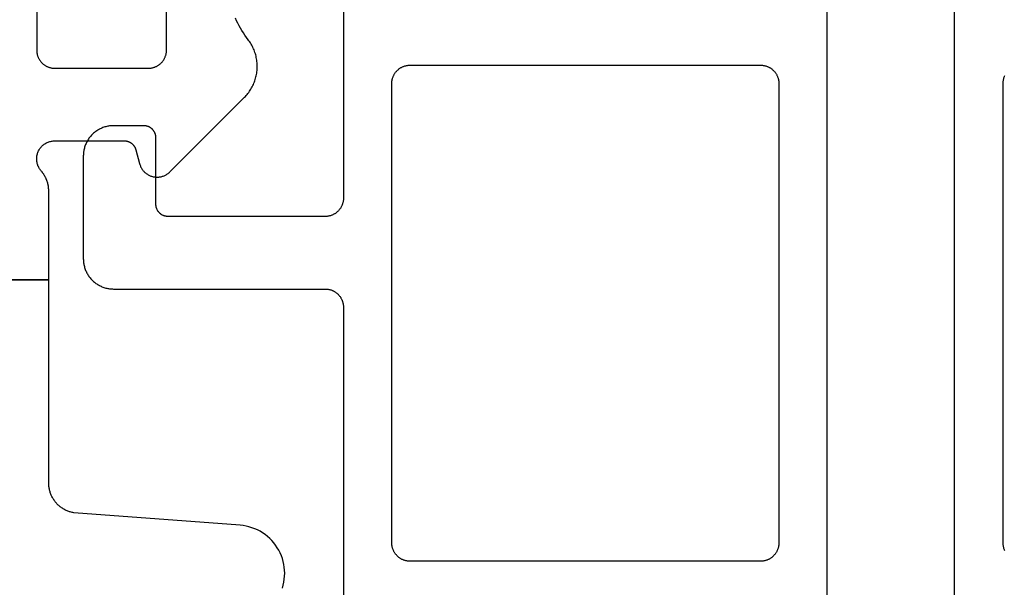
# Model space of a CAD drawing. Units: millimetres. Extents: x -5 to 3323, y -2421 to -50.
# Drawn here: x 1186 to 1202, y -2314 to -2305 of the extents above; entities that cross this region are included whole.
import ezdxf

# ---------------------------------------------------------------- set-up
doc = ezdxf.new("R2010")
doc.units = ezdxf.units.MM
doc.layers.add('CrossSectionsGums', color=1, linetype='Continuous')
doc.layers.add('CrossSectionsProfils', color=7, linetype='Continuous')

# ---------------------------------------------------------------- blocks, each defined once
blk = doc.blocks.new('07_31092_x', base_point=(2562.241, 1597.449))
at = {"layer": 'CrossSectionsProfils', "color": 1, "flags": 128}
for points in [[(2607.041, 1577.99), (2607.041, 1523.907)], [(2617.141, 1527.849), (2617.141, 1535.249), (2617.141, 1535.258), (2617.141, 1535.268), (2617.142, 1535.278), (2617.143, 1535.288), (2617.145, 1535.297), (2617.146, 1535.307), (2617.148, 1535.317), (2617.151, 1535.326), (2617.154, 1535.336), (2617.157, 1535.345), (2617.16, 1535.354), (2617.163, 1535.363), (2617.167, 1535.372), (2617.172, 1535.381), (2617.176, 1535.39), (2617.181, 1535.399), (2617.186, 1535.407), (2617.191, 1535.415), (2617.197, 1535.423), (2617.203, 1535.431), (2617.209, 1535.439), (2617.215, 1535.446), (2617.222, 1535.454), (2617.229, 1535.461), (2617.236, 1535.468), (2617.243, 1535.474), (2617.25, 1535.48), (2617.258, 1535.487), (2617.266, 1535.492), (2617.274, 1535.498), (2617.282, 1535.503), (2617.291, 1535.508), (2617.299, 1535.513), (2617.308, 1535.518), (2617.317, 1535.522), (2617.326, 1535.526), (2617.335, 1535.529), (2617.344, 1535.533), (2617.354, 1535.536), (2617.363, 1535.538), (2617.373, 1535.541), (2617.382, 1535.543), (2617.392, 1535.545), (2617.401, 1535.546), (2617.411, 1535.547), (2617.421, 1535.548), (2617.431, 1535.548), (2617.441, 1535.549), (2617.441, 1535.549), (2620.041, 1535.549), (2620.047, 1535.548), (2620.054, 1535.548), (2620.06, 1535.548), (2620.067, 1535.547), (2620.073, 1535.546), (2620.08, 1535.545), (2620.086, 1535.543), (2620.092, 1535.542), (2620.099, 1535.54), (2620.105, 1535.538), (2620.111, 1535.536), (2620.117, 1535.533), (2620.123, 1535.531), (2620.129, 1535.528), (2620.135, 1535.525), (2620.141, 1535.522), (2620.146, 1535.518), (2620.152, 1535.515), (2620.157, 1535.511), (2620.162, 1535.507), (2620.168, 1535.503), (2620.173, 1535.499), (2620.177, 1535.495), (2620.182, 1535.49), (2620.187, 1535.485), (2620.191, 1535.48), (2620.195, 1535.475), (2620.199, 1535.47), (2620.203, 1535.465), (2620.207, 1535.46), (2620.21, 1535.454), (2620.214, 1535.449), (2620.217, 1535.443), (2620.22, 1535.437), (2620.223, 1535.431), (2620.225, 1535.425), (2620.228, 1535.419), (2620.23, 1535.413), (2620.232, 1535.407), (2620.234, 1535.4), (2620.235, 1535.394), (2620.237, 1535.388), (2620.238, 1535.381), (2620.239, 1535.375), (2620.24, 1535.368), (2620.24, 1535.362), (2620.241, 1535.355), (2620.241, 1535.349), (2620.241, 1535.349), (2620.241, 1534.249), (2620.241, 1534.242), (2620.241, 1534.235), (2620.242, 1534.229), (2620.242, 1534.222), (2620.243, 1534.216), (2620.244, 1534.21), (2620.246, 1534.203), (2620.247, 1534.197), (2620.249, 1534.19), (2620.251, 1534.184), (2620.253, 1534.178), (2620.256, 1534.172), (2620.258, 1534.166), (2620.261, 1534.16), (2620.264, 1534.154), (2620.267, 1534.149), (2620.271, 1534.143), (2620.274, 1534.137), (2620.278, 1534.132), (2620.282, 1534.127), (2620.286, 1534.122), (2620.29, 1534.117), (2620.295, 1534.112), (2620.299, 1534.107), (2620.304, 1534.103), (2620.309, 1534.098), (2620.314, 1534.094), (2620.319, 1534.09), (2620.324, 1534.086), (2620.33, 1534.082), (2620.335, 1534.079), (2620.341, 1534.075), (2620.346, 1534.072), (2620.352, 1534.069), (2620.358, 1534.066), (2620.364, 1534.064), (2620.37, 1534.061), (2620.376, 1534.059), (2620.383, 1534.057), (2620.389, 1534.055), (2620.395, 1534.054), (2620.402, 1534.052), (2620.408, 1534.051), (2620.415, 1534.05), (2620.421, 1534.05), (2620.428, 1534.049), (2620.434, 1534.049), (2620.441, 1534.049), (2620.441, 1534.049), (2620.941, 1534.049), (2620.957, 1534.049), (2620.973, 1534.05), (2620.99, 1534.051), (2621.006, 1534.053), (2621.022, 1534.055), (2621.038, 1534.058), (2621.054, 1534.062), (2621.07, 1534.066), (2621.086, 1534.07), (2621.101, 1534.075), (2621.117, 1534.081), (2621.132, 1534.087), (2621.147, 1534.093), (2621.162, 1534.1), (2621.176, 1534.108), (2621.191, 1534.116), (2621.205, 1534.124), (2621.218, 1534.133), (2621.232, 1534.142), (2621.245, 1534.152), (2621.258, 1534.162), (2621.27, 1534.173), (2621.282, 1534.184), (2621.294, 1534.195), (2621.306, 1534.207), (2621.317, 1534.219), (2621.327, 1534.231), (2621.337, 1534.244), (2621.347, 1534.257), (2621.356, 1534.271), (2621.365, 1534.285), (2621.374, 1534.299), (2621.382, 1534.313), (2621.389, 1534.327), (2621.396, 1534.342), (2621.403, 1534.357), (2621.409, 1534.372), (2621.414, 1534.388), (2621.419, 1534.403), (2621.424, 1534.419), (2621.428, 1534.435), (2621.431, 1534.451), (2621.434, 1534.467), (2621.436, 1534.483), (2621.438, 1534.5), (2621.44, 1534.516), (2621.44, 1534.532), (2621.441, 1534.549), (2621.441, 1534.549), (2621.441, 1536.249), (2621.44, 1536.265), (2621.44, 1536.281), (2621.438, 1536.298), (2621.436, 1536.314), (2621.434, 1536.33), (2621.431, 1536.346), (2621.428, 1536.362), (2621.424, 1536.378), (2621.419, 1536.394), (2621.414, 1536.409), (2621.409, 1536.425), (2621.403, 1536.44), (2621.396, 1536.455), (2621.389, 1536.47), (2621.382, 1536.484), (2621.374, 1536.499), (2621.365, 1536.513), (2621.356, 1536.526), (2621.347, 1536.54), (2621.337, 1536.553), (2621.327, 1536.566), (2621.317, 1536.578), (2621.306, 1536.59), (2621.294, 1536.602), (2621.282, 1536.613), (2621.27, 1536.624), (2621.258, 1536.635), (2621.245, 1536.645), (2621.232, 1536.655), (2621.218, 1536.664), (2621.205, 1536.673), (2621.191, 1536.682), (2621.176, 1536.69), (2621.162, 1536.697), (2621.147, 1536.704), (2621.132, 1536.71), (2621.117, 1536.716), (2621.101, 1536.722), (2621.086, 1536.727), (2621.07, 1536.732), (2621.054, 1536.735), (2621.038, 1536.739), (2621.022, 1536.742), (2621.006, 1536.744), (2620.99, 1536.746), (2620.973, 1536.747), (2620.957, 1536.748), (2620.941, 1536.749), (2620.941, 1536.749), (2617.441, 1536.749), (2617.431, 1536.749), (2617.421, 1536.749), (2617.411, 1536.75), (2617.401, 1536.751), (2617.392, 1536.753), (2617.382, 1536.754), (2617.373, 1536.756), (2617.363, 1536.759), (2617.354, 1536.761), (2617.344, 1536.764), (2617.335, 1536.768), (2617.326, 1536.771), (2617.317, 1536.775), (2617.308, 1536.779), (2617.299, 1536.784), (2617.291, 1536.789), (2617.282, 1536.794), (2617.274, 1536.799), (2617.266, 1536.805), (2617.258, 1536.811), (2617.25, 1536.817), (2617.243, 1536.823), (2617.236, 1536.83), (2617.229, 1536.836), (2617.222, 1536.843), (2617.215, 1536.851), (2617.209, 1536.858), (2617.203, 1536.866), (2617.197, 1536.874), (2617.191, 1536.882), (2617.186, 1536.89), (2617.181, 1536.899), (2617.176, 1536.907), (2617.172, 1536.916), (2617.167, 1536.925), (2617.163, 1536.934), (2617.16, 1536.943), (2617.157, 1536.952), (2617.154, 1536.961), (2617.151, 1536.971), (2617.148, 1536.98), (2617.146, 1536.99), (2617.145, 1537), (2617.143, 1537.009), (2617.142, 1537.019), (2617.141, 1537.029), (2617.141, 1537.039), (2617.141, 1537.049), (2617.141, 1537.049), (2617.141, 1564.849)], [(2609.141, 1577.99), (2609.141, 1523.907)], [(2606.212, 1533.225), (2606.216, 1533.234), (2606.22, 1533.243), (2606.223, 1533.252), (2606.226, 1533.261), (2606.229, 1533.271), (2606.231, 1533.28), (2606.233, 1533.29), (2606.235, 1533.3), (2606.236, 1533.309), (2606.237, 1533.319), (2606.238, 1533.329), (2606.239, 1533.339), (2606.239, 1533.349), (2606.239, 1533.349), (2606.239, 1540.949), (2606.239, 1540.958), (2606.238, 1540.968), (2606.237, 1540.978), (2606.236, 1540.988), (2606.235, 1540.997), (2606.233, 1541.007), (2606.231, 1541.017), (2606.229, 1541.026), (2606.226, 1541.036), (2606.223, 1541.045), (2606.22, 1541.054), (2606.216, 1541.063), (2606.212, 1541.072)], [(2616.341, 1533.349), (2616.34, 1533.339), (2616.34, 1533.329), (2616.339, 1533.319), (2616.338, 1533.309), (2616.337, 1533.3), (2616.335, 1533.29), (2616.333, 1533.28), (2616.33, 1533.271), (2616.328, 1533.261), (2616.325, 1533.252), (2616.321, 1533.243), (2616.318, 1533.234), (2616.314, 1533.225), (2616.31, 1533.216), (2616.305, 1533.207), (2616.3, 1533.199), (2616.295, 1533.19), (2616.29, 1533.182), (2616.285, 1533.174), (2616.279, 1533.166), (2616.273, 1533.158), (2616.266, 1533.151), (2616.26, 1533.143), (2616.253, 1533.136), (2616.246, 1533.13), (2616.238, 1533.123), (2616.231, 1533.117), (2616.223, 1533.111), (2616.215, 1533.105), (2616.207, 1533.099), (2616.199, 1533.094), (2616.191, 1533.089), (2616.182, 1533.084), (2616.173, 1533.079), (2616.164, 1533.075), (2616.155, 1533.071), (2616.146, 1533.068), (2616.137, 1533.064), (2616.128, 1533.061), (2616.118, 1533.059), (2616.109, 1533.056), (2616.099, 1533.054), (2616.09, 1533.053), (2616.08, 1533.051), (2616.07, 1533.05), (2616.06, 1533.049), (2616.05, 1533.049), (2616.041, 1533.049), (2616.041, 1533.049), (2610.242, 1533.049), (2610.233, 1533.049), (2610.223, 1533.049), (2610.213, 1533.05), (2610.203, 1533.051), (2610.193, 1533.053), (2610.184, 1533.054), (2610.174, 1533.056), (2610.165, 1533.059), (2610.155, 1533.061), (2610.146, 1533.064), (2610.137, 1533.068), (2610.128, 1533.071), (2610.119, 1533.075), (2610.11, 1533.079), (2610.101, 1533.084), (2610.092, 1533.089), (2610.084, 1533.094), (2610.076, 1533.099), (2610.068, 1533.105), (2610.06, 1533.111), (2610.052, 1533.117), (2610.045, 1533.123), (2610.037, 1533.13), (2610.03, 1533.136), (2610.023, 1533.143), (2610.017, 1533.151), (2610.01, 1533.158), (2610.004, 1533.166), (2609.999, 1533.174), (2609.993, 1533.182), (2609.988, 1533.19), (2609.983, 1533.199), (2609.978, 1533.207), (2609.973, 1533.216), (2609.969, 1533.225), (2609.965, 1533.234), (2609.962, 1533.243), (2609.958, 1533.252), (2609.955, 1533.261), (2609.953, 1533.271), (2609.95, 1533.28), (2609.948, 1533.29), (2609.946, 1533.3), (2609.945, 1533.309), (2609.944, 1533.319), (2609.943, 1533.329), (2609.943, 1533.339), (2609.942, 1533.349), (2609.942, 1533.349), (2609.942, 1540.949), (2609.943, 1540.958), (2609.943, 1540.968), (2609.944, 1540.978), (2609.945, 1540.988), (2609.946, 1540.997), (2609.948, 1541.007), (2609.95, 1541.017), (2609.953, 1541.026), (2609.955, 1541.036), (2609.958, 1541.045), (2609.962, 1541.054), (2609.965, 1541.063), (2609.969, 1541.072), (2609.973, 1541.081), (2609.978, 1541.09), (2609.983, 1541.099), (2609.988, 1541.107), (2609.993, 1541.115), (2609.999, 1541.123), (2610.004, 1541.131), (2610.01, 1541.139), (2610.017, 1541.146), (2610.023, 1541.154), (2610.03, 1541.161), (2610.037, 1541.168), (2610.045, 1541.174), (2610.052, 1541.18), (2610.06, 1541.187), (2610.068, 1541.192), (2610.076, 1541.198), (2610.084, 1541.203), (2610.092, 1541.208), (2610.101, 1541.213), (2610.11, 1541.218), (2610.119, 1541.222), (2610.128, 1541.226), (2610.137, 1541.229), (2610.146, 1541.233), (2610.155, 1541.236), (2610.165, 1541.238), (2610.174, 1541.241), (2610.184, 1541.243), (2610.193, 1541.245), (2610.203, 1541.246), (2610.213, 1541.247), (2610.223, 1541.248), (2610.233, 1541.248), (2610.242, 1541.249), (2610.242, 1541.249), (2616.041, 1541.249), (2616.05, 1541.248), (2616.06, 1541.248), (2616.07, 1541.247), (2616.08, 1541.246), (2616.09, 1541.245), (2616.099, 1541.243), (2616.109, 1541.241), (2616.118, 1541.238), (2616.128, 1541.236), (2616.137, 1541.233), (2616.146, 1541.229), (2616.155, 1541.226), (2616.164, 1541.222), (2616.173, 1541.218), (2616.182, 1541.213), (2616.191, 1541.208), (2616.199, 1541.203), (2616.207, 1541.198), (2616.215, 1541.192), (2616.223, 1541.187), (2616.231, 1541.18), (2616.238, 1541.174), (2616.246, 1541.168), (2616.253, 1541.161), (2616.26, 1541.154), (2616.266, 1541.146), (2616.273, 1541.139), (2616.279, 1541.131), (2616.285, 1541.123), (2616.29, 1541.115), (2616.295, 1541.107), (2616.3, 1541.099), (2616.305, 1541.09), (2616.31, 1541.081), (2616.314, 1541.072), (2616.318, 1541.063), (2616.321, 1541.054), (2616.325, 1541.045), (2616.328, 1541.036), (2616.33, 1541.026), (2616.333, 1541.017), (2616.335, 1541.007), (2616.337, 1540.997), (2616.338, 1540.988), (2616.339, 1540.978), (2616.34, 1540.968), (2616.34, 1540.958), (2616.341, 1540.949), (2616.341, 1540.949), (2616.341, 1533.349)]]:
    blk.add_lwpolyline(points, dxfattribs=at)
blk = doc.blocks.new('108_3190_6', base_point=(1790.966, 1682.75))
at = {"layer": 'CrossSectionsGums', "color": 252, "true_color": 0x848484, "flags": 128}
for points in [[(1803.61, 1680.359), (1803.562, 1680.346), (1803.514, 1680.335), (1803.465, 1680.327), (1803.415, 1680.323), (1803.366, 1680.321), (1803.316, 1680.323), (1803.267, 1680.327), (1803.218, 1680.335), (1803.17, 1680.346), (1803.122, 1680.359), (1803.075, 1680.376), (1803.03, 1680.396), (1802.985, 1680.418), (1802.943, 1680.443), (1802.901, 1680.471), (1802.862, 1680.501), (1802.825, 1680.534), (1802.789, 1680.568), (1802.756, 1680.605), (1802.726, 1680.644), (1802.698, 1680.685), (1802.672, 1680.728), (1802.649, 1680.772), (1802.629, 1680.817), (1802.612, 1680.863), (1802.597, 1680.911), (1802.586, 1680.959), (1802.578, 1681.008), (1802.572, 1681.057), (1802.572, 1681.057), (1802.366, 1683.808), (1802.363, 1683.822), (1802.36, 1683.836), (1802.356, 1683.851), (1802.352, 1683.865), (1802.348, 1683.878), (1802.343, 1683.892), (1802.338, 1683.906), (1802.333, 1683.919), (1802.327, 1683.932), (1802.32, 1683.946), (1802.314, 1683.958), (1802.307, 1683.971), (1802.299, 1683.984), (1802.291, 1683.996), (1802.283, 1684.008), (1802.275, 1684.02), (1802.266, 1684.031), (1802.257, 1684.043), (1802.247, 1684.054), (1802.237, 1684.064), (1802.227, 1684.075), (1802.217, 1684.085), (1802.206, 1684.095), (1802.195, 1684.104), (1802.184, 1684.113), (1802.172, 1684.122), (1802.16, 1684.131), (1802.148, 1684.139), (1802.136, 1684.147), (1802.123, 1684.154), (1802.111, 1684.161), (1802.098, 1684.168), (1802.085, 1684.174), (1802.072, 1684.18), (1802.058, 1684.186), (1802.044, 1684.191), (1802.031, 1684.196), (1802.017, 1684.2), (1802.003, 1684.204), (1801.989, 1684.208), (1801.975, 1684.211), (1801.96, 1684.214), (1801.946, 1684.216), (1801.932, 1684.218), (1801.917, 1684.219), (1801.903, 1684.22), (1801.888, 1684.221), (1801.873, 1684.221), (1801.873, 1684.221), (1798.516, 1684.221), (1798.516, 1686.221)], [(1798.516, 1686.221), (1798.516, 1684.221), (1797.045, 1684.221), (1797.037, 1684.221), (1797.03, 1684.221), (1797.022, 1684.222), (1797.015, 1684.222), (1797.007, 1684.223), (1797, 1684.223), (1796.992, 1684.224), (1796.985, 1684.225), (1796.977, 1684.226), (1796.97, 1684.227), (1796.962, 1684.228), (1796.955, 1684.229), (1796.948, 1684.231), (1796.94, 1684.232), (1796.933, 1684.234), (1796.926, 1684.236), (1796.918, 1684.237), (1796.911, 1684.239), (1796.904, 1684.241), (1796.897, 1684.244), (1796.889, 1684.246), (1796.882, 1684.248), (1796.875, 1684.251), (1796.868, 1684.253), (1796.861, 1684.256), (1796.854, 1684.259), (1796.847, 1684.262), (1796.84, 1684.265), (1796.833, 1684.268), (1796.827, 1684.271), (1796.82, 1684.275), (1796.813, 1684.278), (1796.807, 1684.282), (1796.8, 1684.285), (1796.793, 1684.289), (1796.787, 1684.293), (1796.781, 1684.297), (1796.774, 1684.301), (1796.768, 1684.305), (1796.762, 1684.309), (1796.755, 1684.313), (1796.749, 1684.318), (1796.743, 1684.322), (1796.737, 1684.327), (1796.731, 1684.332), (1796.726, 1684.336), (1796.72, 1684.341), (1796.714, 1684.346), (1796.714, 1684.346), (1796.703, 1684.355), (1796.692, 1684.364), (1796.68, 1684.372), (1796.668, 1684.38), (1796.655, 1684.387), (1796.642, 1684.393), (1796.629, 1684.399), (1796.616, 1684.404), (1796.602, 1684.408), (1796.588, 1684.412), (1796.575, 1684.415), (1796.56, 1684.418), (1796.546, 1684.42), (1796.532, 1684.421), (1796.518, 1684.421), (1796.503, 1684.421), (1796.489, 1684.42), (1796.475, 1684.418), (1796.461, 1684.416), (1796.447, 1684.413), (1796.433, 1684.409), (1796.419, 1684.405), (1796.406, 1684.4), (1796.392, 1684.395), (1796.379, 1684.388), (1796.367, 1684.382), (1796.355, 1684.374), (1796.343, 1684.366), (1796.331, 1684.358), (1796.32, 1684.349), (1796.309, 1684.339), (1796.299, 1684.329), (1796.29, 1684.318), (1796.28, 1684.307), (1796.272, 1684.296), (1796.264, 1684.284), (1796.256, 1684.272), (1796.249, 1684.259), (1796.243, 1684.246), (1796.237, 1684.233), (1796.232, 1684.22), (1796.228, 1684.206), (1796.224, 1684.192), (1796.221, 1684.178), (1796.219, 1684.164), (1796.217, 1684.15), (1796.216, 1684.135), (1796.216, 1684.121), (1796.216, 1684.121), (1796.216, 1682.975), (1796.216, 1682.969), (1796.216, 1682.964), (1796.216, 1682.958), (1796.217, 1682.953), (1796.218, 1682.947), (1796.218, 1682.942), (1796.219, 1682.937), (1796.22, 1682.931), (1796.222, 1682.926), (1796.223, 1682.921), (1796.225, 1682.915), (1796.226, 1682.91), (1796.228, 1682.905), (1796.23, 1682.9), (1796.232, 1682.895), (1796.234, 1682.89), (1796.237, 1682.885), (1796.239, 1682.88), (1796.242, 1682.876), (1796.245, 1682.871), (1796.248, 1682.866), (1796.251, 1682.862), (1796.254, 1682.857), (1796.257, 1682.853), (1796.26, 1682.849), (1796.264, 1682.844), (1796.268, 1682.84), (1796.271, 1682.836), (1796.275, 1682.832), (1796.279, 1682.829), (1796.283, 1682.825), (1796.287, 1682.821), (1796.291, 1682.818), (1796.296, 1682.815), (1796.3, 1682.811), (1796.305, 1682.808), (1796.309, 1682.805), (1796.314, 1682.802), (1796.319, 1682.8), (1796.323, 1682.797), (1796.328, 1682.795), (1796.333, 1682.792), (1796.338, 1682.79), (1796.343, 1682.788), (1796.348, 1682.786), (1796.354, 1682.785), (1796.359, 1682.783), (1796.364, 1682.781), (1796.364, 1682.781), (1796.593, 1682.72), (1796.606, 1682.716), (1796.618, 1682.712), (1796.631, 1682.707), (1796.643, 1682.702), (1796.654, 1682.696), (1796.666, 1682.69), (1796.677, 1682.683), (1796.688, 1682.676), (1796.698, 1682.668), (1796.709, 1682.66), (1796.718, 1682.651), (1796.728, 1682.642), (1796.737, 1682.633), (1796.746, 1682.623), (1796.754, 1682.613), (1796.761, 1682.602), (1796.769, 1682.591), (1796.776, 1682.58), (1796.782, 1682.569), (1796.788, 1682.557), (1796.793, 1682.545), (1796.798, 1682.533), (1796.802, 1682.52), (1796.806, 1682.508), (1796.809, 1682.495), (1796.811, 1682.482), (1796.813, 1682.469), (1796.815, 1682.456), (1796.815, 1682.443), (1796.816, 1682.43), (1796.815, 1682.417), (1796.815, 1682.404), (1796.813, 1682.391), (1796.811, 1682.378), (1796.809, 1682.365), (1796.806, 1682.353), (1796.802, 1682.34), (1796.798, 1682.328), (1796.793, 1682.315), (1796.788, 1682.303), (1796.782, 1682.292), (1796.776, 1682.28), (1796.769, 1682.269), (1796.761, 1682.258), (1796.754, 1682.248), (1796.746, 1682.237), (1796.737, 1682.227), (1796.728, 1682.218), (1796.728, 1682.218), (1795.496, 1680.986), (1795.48, 1680.971), (1795.464, 1680.956), (1795.448, 1680.942), (1795.431, 1680.929), (1795.414, 1680.916), (1795.396, 1680.903), (1795.378, 1680.891), (1795.36, 1680.879), (1795.341, 1680.868), (1795.322, 1680.858), (1795.303, 1680.848), (1795.283, 1680.839), (1795.263, 1680.83), (1795.243, 1680.822), (1795.223, 1680.815), (1795.202, 1680.808), (1795.181, 1680.802), (1795.16, 1680.796), (1795.139, 1680.791), (1795.118, 1680.787), (1795.097, 1680.783), (1795.075, 1680.78), (1795.054, 1680.778), (1795.032, 1680.776), (1795.01, 1680.775), (1794.989, 1680.775), (1794.967, 1680.775), (1794.945, 1680.776), (1794.924, 1680.777), (1794.902, 1680.779), (1794.881, 1680.782), (1794.859, 1680.786), (1794.838, 1680.79), (1794.817, 1680.795), (1794.796, 1680.8), (1794.775, 1680.806), (1794.754, 1680.813), (1794.734, 1680.82), (1794.713, 1680.828), (1794.694, 1680.836), (1794.674, 1680.845), (1794.654, 1680.855), (1794.635, 1680.865), (1794.616, 1680.876), (1794.598, 1680.887), (1794.58, 1680.899), (1794.562, 1680.912), (1794.545, 1680.925), (1794.545, 1680.925), (1794.508, 1680.952), (1794.47, 1680.979), (1794.432, 1681.004), (1794.393, 1681.029), (1794.353, 1681.052), (1794.313, 1681.075), (1794.272, 1681.096), (1794.23, 1681.116), (1794.188, 1681.135)], [(1792.316, 1684.421), (1794.716, 1684.421), (1794.726, 1684.421), (1794.735, 1684.42), (1794.745, 1684.42), (1794.755, 1684.419), (1794.765, 1684.417), (1794.774, 1684.415), (1794.784, 1684.413), (1794.793, 1684.411), (1794.803, 1684.408), (1794.812, 1684.405), (1794.821, 1684.402), (1794.831, 1684.398), (1794.84, 1684.394), (1794.848, 1684.39), (1794.857, 1684.386), (1794.866, 1684.381), (1794.874, 1684.376), (1794.882, 1684.371), (1794.89, 1684.365), (1794.898, 1684.359), (1794.906, 1684.353), (1794.914, 1684.347), (1794.921, 1684.34), (1794.928, 1684.333), (1794.935, 1684.326), (1794.941, 1684.319), (1794.948, 1684.311), (1794.954, 1684.304), (1794.96, 1684.296), (1794.965, 1684.288), (1794.971, 1684.28), (1794.976, 1684.271), (1794.98, 1684.263), (1794.985, 1684.254), (1794.989, 1684.245), (1794.993, 1684.236), (1794.997, 1684.227), (1795, 1684.218), (1795.003, 1684.208), (1795.006, 1684.199), (1795.008, 1684.189), (1795.01, 1684.18), (1795.012, 1684.17), (1795.013, 1684.16), (1795.014, 1684.151), (1795.015, 1684.141), (1795.016, 1684.131), (1795.016, 1684.121), (1795.016, 1684.121), (1795.016, 1682.575), (1795.016, 1682.565), (1795.015, 1682.555), (1795.014, 1682.545), (1795.013, 1682.535), (1795.012, 1682.526), (1795.01, 1682.516), (1795.008, 1682.506), (1795.006, 1682.497), (1795.003, 1682.488), (1795, 1682.478), (1794.997, 1682.469), (1794.993, 1682.46), (1794.989, 1682.451), (1794.985, 1682.442), (1794.98, 1682.433), (1794.976, 1682.425), (1794.971, 1682.416), (1794.965, 1682.408), (1794.96, 1682.4), (1794.954, 1682.392), (1794.948, 1682.384), (1794.941, 1682.377), (1794.935, 1682.37), (1794.928, 1682.362), (1794.921, 1682.356), (1794.914, 1682.349), (1794.906, 1682.343), (1794.898, 1682.337), (1794.89, 1682.331), (1794.882, 1682.325), (1794.874, 1682.32), (1794.866, 1682.315), (1794.857, 1682.31), (1794.848, 1682.306), (1794.84, 1682.301), (1794.831, 1682.297), (1794.821, 1682.294), (1794.812, 1682.291), (1794.803, 1682.288), (1794.793, 1682.285), (1794.784, 1682.282), (1794.774, 1682.28), (1794.765, 1682.279), (1794.755, 1682.277), (1794.745, 1682.276), (1794.735, 1682.275), (1794.726, 1682.275), (1794.716, 1682.275), (1794.716, 1682.275), (1792.316, 1682.275)]]:
    blk.add_lwpolyline(points, dxfattribs=at)
blk = doc.blocks.new('CS_2HORL1')
at = {"layer": 'CrossSectionsGums', "yscale": -1, "rotation": 270}
blk.add_blockref('108_3190_6', (1187.55, 68.4), dxfattribs=at)
at = {"layer": 'CrossSectionsProfils', "rotation": 180}
blk.add_blockref('07_31092_x', (1245.85, 0), dxfattribs=at)

msp = doc.modelspace()

# ---------------------------------------------------------------- block references
msp.add_blockref('CS_2HORL1', (0, -2370))
at = {"layer": 'CrossSectionsGums', "yscale": -1, "rotation": 270}
msp.add_blockref('108_3190_6', (1187.55, -2301.6), dxfattribs=at)
at = {"layer": 'CrossSectionsProfils', "rotation": 180}
msp.add_blockref('07_31092_x', (1245.85, -2370), dxfattribs=at)

doc.saveas('drawing.dxf')
